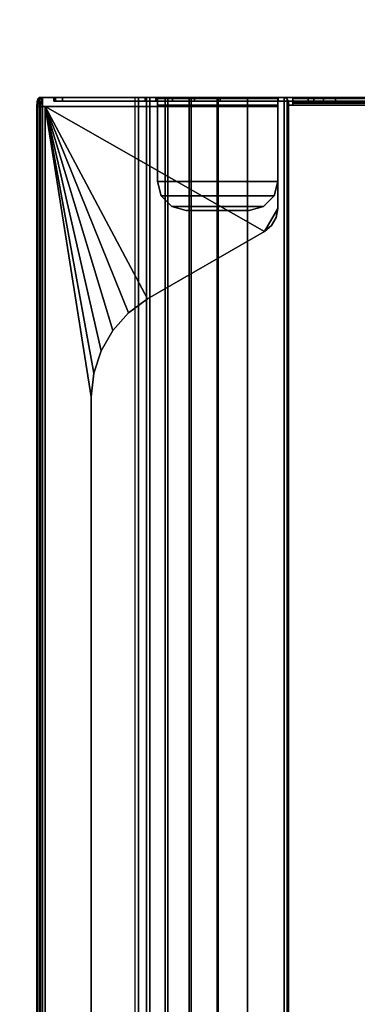
# Model space of a CAD drawing. Units: inches. Extents: x -15 to 134, y -6 to 127.
# Drawn here: x 125 to 128, y 106 to 115 of the extents above; entities that cross this region are included whole.
import ezdxf

# ---------------------------------------------------------------- set-up
doc = ezdxf.new("R2010")
doc.units = ezdxf.units.IN
doc.header["$MEASUREMENT"] = 0
doc.layers.add('ELEC-TROUGH', color=1, linetype='Continuous')
doc.layers.add('WKSURF-LAM', color=6, linetype='Continuous')

# ---------------------------------------------------------------- blocks, each defined once
blk = doc.blocks.new('GY1300_30_2T')
at = {"layer": 'ELEC-TROUGH', "invisible_edges": 15}
for points in [[(11.9783, -1.7613, 22.9783), (11.9783, -6.7681, 22.9783), (11.9783, -5.079, 24.9708), (11.9783, -4.4505, 24.9708)], [(11.9783, -5.079, 24.9708), (11.9783, -4.4505, 24.9708), (11.9783, -1.7613, 22.9783), (11.9783, -6.7681, 22.9783)], [(11.9783, -1.7614, 22.9783), (11.9783, -6.7682, 22.9783), (11.9783, -5.079, 24.9708), (11.9783, -4.4505, 24.9708)], [(11.9783, -5.079, 24.9708), (11.9783, -4.4505, 24.9708), (11.9783, -1.7614, 22.9783), (11.9783, -6.7682, 22.9783)], [(12.0118, -4.4505, 24.9708), (12.0118, -5.079, 24.9708), (12.0118, -6.7681, 22.9783), (12.0118, -1.7613, 22.9783)], [(12.0118, -6.7681, 22.9783), (12.0118, -1.7613, 22.9783), (12.0118, -4.4505, 24.9708), (12.0118, -5.079, 24.9708)], [(12.0118, -4.4505, 24.9708), (12.0118, -5.079, 24.9708), (12.0118, -6.7682, 22.9783), (12.0118, -1.7614, 22.9783)], [(12.0118, -6.7682, 22.9783), (12.0118, -1.7614, 22.9783), (12.0118, -4.4505, 24.9708), (12.0118, -5.079, 24.9708)], [(11.9783, -6.7682, 22.9783), (11.9783, -5.1845, 24.9942), (11.9783, -5.079, 24.9708), (11.9783, -6.7682, 22.9783)], [(11.9783, -6.7681, 22.9783), (11.9783, -5.1845, 24.9942), (11.9783, -5.079, 24.9708), (11.9783, -6.7681, 22.9783)], [(12.0118, -6.7682, 22.9783), (12.0118, -5.079, 24.9708), (12.0118, -5.1845, 24.9942), (12.0118, -6.7682, 22.9783)], [(12.0118, -6.7681, 22.9783), (12.0118, -5.079, 24.9708), (12.0118, -5.1845, 24.9942), (12.0118, -6.7681, 22.9783)], [(11.9783, -5.2703, 25.0599), (11.9783, -5.2703, 25.0599), (11.9783, -5.1845, 24.9942), (11.9783, -6.7682, 22.9783)], [(11.9783, -5.2703, 25.0599), (11.9783, -5.2703, 25.0599), (11.9783, -5.1845, 24.9942), (11.9783, -6.7681, 22.9783)], [(12.0118, -6.7682, 22.9783), (12.0118, -5.1845, 24.9942), (12.0118, -5.2703, 25.0599)], [(12.0118, -6.7681, 22.9783), (12.0118, -5.1845, 24.9942), (12.0118, -5.2703, 25.0599)], [(11.9783, -5.2703, 25.0599), (11.9783, -6.7682, 22.9783), (11.9783, -5.3204, 25.1557), (11.9783, -5.2703, 25.0599)], [(11.9783, -5.2703, 25.0599), (11.9783, -6.7681, 22.9783), (11.9783, -5.3203, 25.1557), (11.9783, -5.2703, 25.0599)], [(12.0118, -5.2703, 25.0599), (12.0118, -5.3204, 25.1557), (12.0118, -6.7682, 22.9783), (12.0118, -5.2703, 25.0599)], [(12.0118, -5.2703, 25.0599), (12.0118, -5.3203, 25.1557), (12.0118, -6.7681, 22.9783), (12.0118, -5.2703, 25.0599)], [(11.9783, -6.6591, 26.0747), (11.9783, -5.5883, 26.1519), (11.9783, -5.3203, 25.1557), (11.9783, -6.7681, 22.9783)], [(11.9783, -6.6591, 26.0747), (11.9783, -5.5883, 26.1519), (11.9783, -5.3204, 25.1557), (11.9783, -6.7682, 22.9783)], [(12.0118, -6.7681, 22.9783), (12.0118, -5.3203, 25.1557), (12.0118, -5.5883, 26.1519), (12.0118, -6.6591, 26.0747)], [(12.0118, -6.7682, 22.9783), (12.0118, -5.3204, 25.1557), (12.0118, -5.5883, 26.1519), (12.0118, -6.6591, 26.0747)], [(13.1646, -5.71, 26.2768), (12.9601, -5.5919, 26.2768), (12.0571, -5.5919, 26.2768), (12.0571, -7.6547, 26.2768)], [(13.1646, -5.71, 26.2768), (12.9601, -5.5919, 26.2768), (12.0571, -5.5919, 26.2768), (12.0571, -7.6547, 26.2768)], [(13.1119, -5.6472, 26.2768), (13.0409, -5.6062, 26.2768), (12.9601, -5.5919, 26.2768), (13.1646, -5.71, 26.2768)], [(13.1119, -5.6472, 26.2768), (13.0409, -5.6061, 26.2768), (12.9601, -5.5919, 26.2768), (13.1646, -5.71, 26.2768)], [(12.0571, -7.6547, 26.2768), (13.7624, -6.7455, 26.2768), (13.1646, -5.71, 26.2768), (12.0571, -7.6547, 26.2768)], [(12.0571, -7.6547, 26.2768), (13.7624, -6.7454, 26.2768), (13.1646, -5.71, 26.2768), (12.0571, -7.6547, 26.2768)], [(11.9783, -6.7682, 22.9783), (11.9783, -7.5768, 25.9754), (11.9783, -7.5008, 26.0747), (11.9783, -6.6591, 26.0747)], [(11.9783, -6.7681, 22.9783), (11.9783, -7.5768, 25.9754), (11.9783, -7.5008, 26.0747), (11.9783, -6.6591, 26.0747)], [(12.0571, -7.6547, 26.2768), (13.8853, -6.9146, 26.2768), (13.7624, -6.7454, 26.2768), (12.0571, -7.6547, 26.2768)], [(12.0571, -7.6547, 26.2768), (13.8853, -6.9146, 26.2768), (13.7624, -6.7455, 26.2768), (12.0571, -7.6547, 26.2768)], [(12.0571, -7.6547, 26.2768), (14.0407, -7.0545, 26.2768), (13.8853, -6.9146, 26.2768), (12.0571, -7.6547, 26.2768)], [(12.0571, -7.6547, 26.2768), (14.0407, -7.0544, 26.2768), (13.8853, -6.9146, 26.2768), (12.0571, -7.6547, 26.2768)], [(12.0571, -7.6547, 26.2768), (14.2217, -7.159, 26.2768), (14.0407, -7.0544, 26.2768), (12.0571, -7.6547, 26.2768)], [(12.0571, -7.6547, 26.2768), (14.2217, -7.159, 26.2768), (14.0407, -7.0545, 26.2768), (12.0571, -7.6547, 26.2768)], [(14.2217, -7.159, 26.2768), (12.0571, -7.6547, 26.2768), (14.4206, -7.2236, 26.2768), (14.2217, -7.159, 26.2768)], [(14.2217, -7.159, 26.2768), (12.0571, -7.6547, 26.2768), (14.4206, -7.2236, 26.2768), (14.2217, -7.159, 26.2768)], [(14.4206, -7.2236, 26.2768), (12.0571, -7.6547, 26.2768), (14.6285, -7.2455, 26.2768), (14.4206, -7.2236, 26.2768)], [(14.4206, -7.2236, 26.2768), (12.0571, -7.6547, 26.2768), (14.6285, -7.2454, 26.2768), (14.4206, -7.2236, 26.2768)]]:
    blk.add_3dface(points, dxfattribs=at)
at = {"layer": 'ELEC-TROUGH'}
for points in [[(11.9783, -1.7614, 22.9783), (11.9783, -1.8555, 22.7521), (11.9783, -6.674, 22.7521), (11.9783, -6.7682, 22.9783)], [(12.0118, -6.7682, 22.9783), (12.0118, -6.674, 22.7521), (12.0118, -1.8555, 22.7521), (12.0118, -1.7614, 22.9783)], [(11.9783, -1.8555, 22.7521), (11.9783, -2.0049, 22.5578), (11.9783, -6.5246, 22.5578), (11.9783, -6.674, 22.7521)], [(12.0118, -6.674, 22.7521), (12.0118, -6.5246, 22.5578), (12.0118, -2.0049, 22.5578), (12.0118, -1.8555, 22.7521)], [(11.9783, -6.33, 22.4088), (11.9783, -6.5246, 22.5578), (11.9783, -2.0049, 22.5578), (11.9783, -2.1995, 22.4088)], [(12.0118, -2.1995, 22.4088), (12.0118, -2.0049, 22.5578), (12.0118, -6.5246, 22.5578), (12.0118, -6.33, 22.4088)], [(11.9783, -2.1995, 22.4088), (11.9783, -2.4259, 22.3151), (11.9783, -6.1036, 22.3151), (11.9783, -6.33, 22.4088)], [(12.0118, -6.33, 22.4088), (12.0118, -6.1036, 22.3151), (12.0118, -2.4259, 22.3151), (12.0118, -2.1995, 22.4088)], [(11.9783, -2.4259, 22.3151), (11.9783, -2.6689, 22.2832), (11.9783, -5.8606, 22.2832), (11.9783, -6.1036, 22.3151)], [(12.0118, -6.1036, 22.3151), (12.0118, -5.8606, 22.2832), (12.0118, -2.6689, 22.2832), (12.0118, -2.4259, 22.3151)], [(47.4547, -5.4957, 22.1897), (47.4547, -3.0339, 22.1897), (12.0453, -3.0339, 22.1897), (12.0453, -5.4957, 22.1897)], [(12.0118, -3.0733, 22.2567), (11.9783, -3.0733, 22.2567), (11.9783, -5.4563, 22.2567), (12.0118, -5.4563, 22.2567)], [(11.9873, -5.4563, 22.2232), (11.9873, -3.0733, 22.2232), (11.9783, -3.0733, 22.2567), (11.9783, -5.4563, 22.2567)], [(11.9783, -3.0733, 22.2832), (11.9783, -3.0733, 22.2567), (11.9783, -5.4563, 22.2567), (11.9783, -5.4563, 22.2832)], [(12.0118, -5.4563, 22.1987), (12.0118, -3.0733, 22.1987), (11.9873, -3.0733, 22.2232), (11.9873, -5.4563, 22.2232)], [(12.0163, -5.4563, 22.2399), (12.0163, -3.0733, 22.2399), (12.0118, -3.0733, 22.2567), (12.0118, -5.4563, 22.2567)], [(12.0453, -5.4563, 22.1897), (12.0453, -3.0733, 22.1897), (12.0118, -3.0733, 22.1987), (12.0118, -5.4563, 22.1987)], [(12.0285, -5.4563, 22.2277), (12.0285, -3.0733, 22.2277), (12.0163, -3.0733, 22.2399), (12.0163, -5.4563, 22.2399)], [(12.0453, -5.4563, 22.2232), (12.0453, -3.0733, 22.2232), (12.0285, -3.0733, 22.2277), (12.0285, -5.4563, 22.2277)], [(11.9783, -5.079, 24.9708), (12.0118, -5.079, 24.9708), (12.0118, -4.4505, 24.9708), (11.9783, -4.4505, 24.9708)], [(11.9783, -5.1845, 24.9942), (12.0118, -5.1845, 24.9942), (12.0118, -5.079, 24.9708), (11.9783, -5.079, 24.9708)], [(11.9783, -5.2703, 25.0599), (12.0118, -5.2703, 25.0599), (12.0118, -5.1845, 24.9942), (11.9783, -5.1845, 24.9942)], [(11.9783, -5.3204, 25.1557), (12.0118, -5.3204, 25.1557), (12.0118, -5.2703, 25.0599), (11.9783, -5.2703, 25.0599)], [(12.0118, -5.3204, 25.1557), (11.9783, -5.3204, 25.1557), (11.9783, -5.5889, 26.1519), (12.0118, -5.5886, 26.1519)], [(12.0163, -5.4563, 22.2399), (11.9873, -5.4563, 22.2232), (11.9783, -5.4563, 22.2567), (12.0118, -5.4563, 22.2567)], [(11.9783, -5.4563, 22.2567), (12.0118, -5.4563, 22.2567), (12.0118, -5.4563, 22.2832), (11.9783, -5.4563, 22.2832)], [(11.9783, -5.4563, 22.2832), (12.0118, -5.4563, 22.2832), (12.0118, -5.8606, 22.2832), (11.9783, -5.8606, 22.2832)], [(12.0285, -5.4563, 22.2277), (12.0118, -5.4563, 22.1987), (11.9873, -5.4563, 22.2232), (12.0163, -5.4563, 22.2399)], [(12.0453, -5.4563, 22.2232), (12.0453, -5.4563, 22.1897), (12.0118, -5.4563, 22.1987), (12.0285, -5.4563, 22.2277)], [(12.0453, -5.4957, 22.2232), (12.0453, -5.4563, 22.2232), (12.0453, -5.4563, 22.1897), (12.0453, -5.4957, 22.1897)], [(11.9899, -5.5072, 22.1897), (11.9783, -5.535, 22.1897), (11.9783, -5.535, 22.2232), (11.9899, -5.5072, 22.2232)], [(47.5216, -5.535, 22.1897), (47.5101, -5.5072, 22.1897), (11.9899, -5.5072, 22.1897), (11.9783, -5.535, 22.1897)], [(47.5216, -5.535, 22.2232), (47.5101, -5.5072, 22.2232), (11.9899, -5.5072, 22.2232), (11.9783, -5.535, 22.2232)], [(11.9783, -5.535, 22.2232), (11.9783, -5.535, 22.1897), (11.9783, -5.8606, 22.1897), (11.9783, -5.8606, 22.2232)], [(47.5216, -5.8606, 22.1897), (47.5216, -5.535, 22.1897), (11.9783, -5.535, 22.1897), (11.9783, -5.8606, 22.1897)], [(11.9783, -5.535, 22.2232), (11.9783, -5.8606, 22.2232), (47.5216, -5.8606, 22.2232), (47.5216, -5.535, 22.2232)], [(11.9899, -5.5072, 22.2232), (12.0177, -5.4957, 22.2232), (12.0177, -5.4957, 22.1897), (11.9899, -5.5072, 22.1897)], [(12.0177, -5.4957, 22.1897), (11.9899, -5.5072, 22.1897), (47.5101, -5.5072, 22.1897), (47.4823, -5.4957, 22.1897)], [(47.5101, -5.5072, 22.2232), (47.4823, -5.4957, 22.2232), (12.0177, -5.4957, 22.2232), (11.9899, -5.5072, 22.2232)], [(12.0453, -5.4957, 22.1897), (12.0177, -5.4957, 22.1897), (12.0177, -5.4957, 22.2232), (12.0453, -5.4957, 22.2232)], [(12.0118, -5.5886, 26.1519), (11.9783, -5.5889, 26.1519), (11.9783, -6.6591, 26.1519), (12.0118, -6.6591, 26.1519)], [(12.0118, -5.5886, 26.1519), (11.9783, -5.5889, 26.1519), (11.9873, -5.5898, 26.1854), (12.0163, -5.5898, 26.1686)], [(11.9783, -6.6591, 26.1519), (11.9783, -5.5889, 26.1519), (11.9783, -6.6591, 26.0747), (11.9783, -6.6591, 26.1519)], [(11.9783, -5.5889, 26.1519), (11.9783, -6.6591, 26.1519), (11.9873, -6.6591, 26.1854), (11.9873, -5.5898, 26.1854)], [(12.0163, -5.5898, 26.1686), (11.9873, -5.5898, 26.1854), (12.0118, -5.5898, 26.2099), (12.0285, -5.5898, 26.1809)], [(11.9873, -5.5898, 26.1854), (11.9873, -6.6591, 26.1854), (12.0118, -6.6591, 26.2099), (12.0118, -5.5898, 26.2099)], [(12.0118, -5.5883, 26.1519), (12.0118, -6.6591, 26.1519), (12.0118, -6.6591, 26.0747), (12.0118, -5.5883, 26.1519)], [(12.0285, -5.5898, 26.1809), (12.0118, -5.5898, 26.2099), (12.0453, -5.5898, 26.2189), (12.0453, -5.5898, 26.1854)], [(12.0118, -5.5898, 26.2099), (12.0118, -6.6591, 26.2099), (12.0453, -6.6591, 26.2189), (12.0453, -5.5898, 26.2189)], [(12.0453, -6.6591, 26.2189), (12.0453, -5.5898, 26.2189), (12.0453, -5.5898, 26.1854), (12.0453, -6.6591, 26.1854)], [(12.7224, -6.6591, 26.1854), (12.7224, -5.5898, 26.1854), (12.0453, -5.5898, 26.1854), (12.0453, -6.6591, 26.1854)], [(12.0453, -5.5898, 26.1854), (12.0453, -5.5898, 26.2189), (12.7224, -5.5898, 26.2189), (12.7224, -5.5898, 26.1854)], [(12.0453, -6.6591, 26.2189), (12.7224, -6.6591, 26.2189), (12.7224, -5.5898, 26.2189), (12.0453, -5.5898, 26.2189)], [(12.0571, -5.5919, 26.2768), (12.0571, -5.5919, 26.2433), (12.0571, -7.6547, 26.2433), (12.0571, -7.6547, 26.2768)], [(12.9601, -5.5919, 26.2433), (12.9601, -5.5919, 26.2768), (12.0571, -5.5919, 26.2768), (12.0571, -5.5919, 26.2433)], [(13.1646, -5.71, 26.2433), (12.9601, -5.5919, 26.2433), (12.0571, -5.5919, 26.2433), (12.0571, -7.6547, 26.2433)], [(12.7224, -5.5898, 26.2189), (12.7224, -5.5898, 26.1854), (12.8504, -5.6241, 26.1854), (12.8504, -5.6241, 26.2189)], [(12.8504, -5.6241, 26.1854), (12.8504, -6.6248, 26.1854), (12.7224, -6.6591, 26.1854), (12.7224, -5.5898, 26.1854)], [(12.7224, -6.6591, 26.2189), (12.8504, -6.6248, 26.2189), (12.8504, -5.6241, 26.2189), (12.7224, -5.5898, 26.2189)], [(12.8504, -5.6241, 26.2189), (12.8504, -5.6241, 26.1854), (12.9441, -5.7178, 26.1854), (12.9441, -5.7178, 26.2189)], [(12.9441, -6.5311, 26.1854), (12.8504, -6.6248, 26.1854), (12.8504, -5.6241, 26.1854), (12.9441, -5.7178, 26.1854)], [(12.9441, -5.7178, 26.2189), (12.8504, -5.6241, 26.2189), (12.8504, -6.6248, 26.2189), (12.9441, -6.5311, 26.2189)], [(12.9601, -5.5919, 26.2768), (12.9601, -5.5919, 26.2433), (13.0409, -5.6062, 26.2433), (13.0409, -5.6062, 26.2768)], [(13.1119, -5.6472, 26.2433), (13.0409, -5.6062, 26.2433), (12.9601, -5.5919, 26.2433), (13.1646, -5.71, 26.2433)], [(13.0409, -5.6062, 26.2768), (13.0409, -5.6062, 26.2433), (13.1119, -5.6472, 26.2433), (13.1119, -5.6472, 26.2768)], [(13.1119, -5.6472, 26.2768), (13.1119, -5.6472, 26.2433), (13.1646, -5.71, 26.2433), (13.1646, -5.71, 26.2768)], [(12.0571, -7.6547, 26.2433), (13.7624, -6.7455, 26.2433), (13.1646, -5.71, 26.2433), (12.0571, -7.6547, 26.2433)], [(12.9441, -5.7178, 26.2189), (12.9441, -5.7178, 26.1854), (12.9783, -5.8457, 26.1854), (12.9783, -5.8457, 26.2189)], [(12.9441, -5.7178, 26.1854), (12.9783, -5.8457, 26.1854), (12.9783, -6.4032, 26.1854), (12.9441, -6.5311, 26.1854)], [(12.9441, -6.5311, 26.2189), (12.9783, -6.4032, 26.2189), (12.9783, -5.8457, 26.2189), (12.9441, -5.7178, 26.2189)], [(13.1646, -5.71, 26.2768), (13.1646, -5.71, 26.2433), (13.7624, -6.7455, 26.2433), (13.7624, -6.7455, 26.2768)], [(47.5216, -6.1191, 22.2572), (11.9783, -6.1191, 22.2572), (11.9783, -5.8606, 22.2232), (47.5216, -5.8606, 22.2232)], [(11.9783, -6.1277, 22.2248), (47.5216, -6.1277, 22.2248), (47.5216, -5.8606, 22.1897), (11.9783, -5.8606, 22.1897)], [(11.9783, -5.8606, 22.1897), (11.9783, -5.8606, 22.2232), (11.9783, -6.1191, 22.2572), (11.9783, -6.1277, 22.2248)], [(11.9783, -5.8606, 22.2832), (12.0118, -5.8606, 22.2832), (12.0118, -6.1036, 22.3151), (11.9783, -6.1036, 22.3151)], [(12.9783, -5.8457, 26.1854), (12.9783, -5.8457, 26.2189), (12.9783, -6.4032, 26.2189), (12.9783, -6.4032, 26.1854)], [(11.9783, -6.1036, 22.3151), (12.0118, -6.1036, 22.3151), (12.0118, -6.33, 22.4088), (11.9783, -6.33, 22.4088)], [(47.5216, -6.36, 22.3568), (11.9783, -6.36, 22.3568), (11.9783, -6.1191, 22.2572), (47.5216, -6.1191, 22.2572)], [(11.9783, -6.1277, 22.2248), (11.9783, -6.1191, 22.2572), (11.9783, -6.36, 22.3568), (11.9783, -6.3767, 22.3278)], [(11.9783, -6.3767, 22.3278), (47.5216, -6.3767, 22.3278), (47.5216, -6.1277, 22.2248), (11.9783, -6.1277, 22.2248)], [(11.9783, -6.33, 22.4088), (12.0118, -6.33, 22.4088), (12.0118, -6.5246, 22.5578), (11.9783, -6.5246, 22.5578)], [(47.5216, -6.567, 22.5153), (11.9783, -6.567, 22.5153), (11.9783, -6.36, 22.3568), (47.5216, -6.36, 22.3568)], [(11.9783, -6.3767, 22.3278), (11.9783, -6.36, 22.3568), (11.9783, -6.567, 22.5153), (11.9783, -6.5906, 22.4917)], [(11.9783, -6.5906, 22.4917), (47.5216, -6.5906, 22.4917), (47.5216, -6.3767, 22.3278), (11.9783, -6.3767, 22.3278)], [(12.9441, -6.5311, 26.2189), (12.9441, -6.5311, 26.1854), (12.9783, -6.4032, 26.1854), (12.9783, -6.4032, 26.2189)], [(11.9783, -6.5246, 22.5578), (12.0118, -6.5246, 22.5578), (12.0118, -6.674, 22.7521), (11.9783, -6.674, 22.7521)], [(12.8504, -6.6248, 26.2189), (12.8504, -6.6248, 26.1854), (12.9441, -6.5311, 26.1854), (12.9441, -6.5311, 26.2189)], [(47.5216, -6.7259, 22.722), (11.9783, -6.7259, 22.722), (11.9783, -6.567, 22.5153), (47.5216, -6.567, 22.5153)], [(11.9783, -6.5906, 22.4917), (11.9783, -6.567, 22.5153), (11.9783, -6.7259, 22.722), (11.9783, -6.7549, 22.7052)], [(11.9783, -6.7549, 22.7052), (47.5216, -6.7549, 22.7052), (47.5216, -6.5906, 22.4917), (11.9783, -6.5906, 22.4917)], [(12.7224, -6.6591, 26.2189), (12.7224, -6.6591, 26.1854), (12.8504, -6.6248, 26.1854), (12.8504, -6.6248, 26.2189)], [(12.0118, -6.6591, 26.0747), (11.9783, -6.6591, 26.0747), (11.9783, -7.5008, 26.0747), (12.0118, -7.5008, 26.0747)], [(11.9783, -6.6591, 26.1519), (11.9783, -6.6591, 26.0747), (12.0118, -6.6591, 26.0747), (12.0118, -6.6591, 26.1519)], [(12.0118, -6.6591, 26.1519), (11.9783, -6.6591, 26.1519), (11.9873, -6.6591, 26.1854), (12.0163, -6.6591, 26.1687)], [(11.9783, -6.674, 22.7521), (12.0118, -6.674, 22.7521), (12.0118, -6.7682, 22.9783), (11.9783, -6.7682, 22.9783)], [(12.0163, -6.6591, 26.1687), (11.9873, -6.6591, 26.1854), (12.0118, -6.6591, 26.2099), (12.0285, -6.6591, 26.1809)], [(12.0118, -6.6591, 26.0747), (12.0118, -7.5008, 26.0747), (12.0118, -7.5768, 25.9754), (12.0118, -6.7682, 22.9783)], [(12.0285, -6.6591, 26.1809), (12.0118, -6.6591, 26.2099), (12.0453, -6.6591, 26.2189), (12.0453, -6.6591, 26.1854)], [(12.0453, -6.6591, 26.2189), (12.0453, -6.6591, 26.1854), (12.7224, -6.6591, 26.1854), (12.7224, -6.6591, 26.2189)], [(47.5216, -6.8261, 22.9627), (11.9783, -6.8261, 22.9627), (11.9783, -6.7259, 22.722), (47.5216, -6.7259, 22.722)], [(11.9783, -6.7549, 22.7052), (11.9783, -6.7259, 22.722), (11.9783, -6.8261, 22.9627), (11.9783, -6.8584, 22.954)], [(11.9783, -6.8584, 22.954), (47.5216, -6.8584, 22.954), (47.5216, -6.7549, 22.7052), (11.9783, -6.7549, 22.7052)], [(12.0118, -7.5768, 25.9754), (11.9783, -7.5768, 25.9754), (11.9783, -6.7682, 22.9783), (12.0118, -6.7682, 22.9783)], [(12.0571, -7.6547, 26.2433), (13.8853, -6.9146, 26.2433), (13.7624, -6.7455, 26.2433), (12.0571, -7.6547, 26.2433)], [(13.7624, -6.7455, 26.2768), (13.7624, -6.7455, 26.2433), (13.8853, -6.9146, 26.2433), (13.8853, -6.9146, 26.2768)], [(11.9783, -6.8261, 22.9627), (47.5216, -6.8261, 22.9627), (47.5216, -7.676, 26.1127), (11.9783, -7.676, 26.1127)], [(47.5216, -6.8584, 22.954), (47.5216, -6.8261, 22.9627), (11.9783, -6.8261, 22.9627), (11.9783, -6.8584, 22.954)], [(11.9783, -6.8261, 22.9627), (11.9783, -6.8584, 22.954), (11.9783, -7.7083, 26.104), (11.9783, -7.676, 26.1127)], [(11.9783, -6.8584, 22.954), (47.5216, -6.8584, 22.954), (47.5216, -7.7083, 26.104), (11.9783, -7.7083, 26.104)], [(13.8853, -6.9146, 26.2433), (12.0571, -7.6547, 26.2433), (14.0407, -7.0545, 26.2433), (13.8853, -6.9146, 26.2433)], [(13.8853, -6.9146, 26.2768), (13.8853, -6.9146, 26.2433), (14.0407, -7.0545, 26.2433), (14.0407, -7.0545, 26.2768)], [(14.0407, -7.0545, 26.2433), (12.0571, -7.6547, 26.2433), (14.2217, -7.159, 26.2433), (14.0407, -7.0545, 26.2433)], [(14.0407, -7.0545, 26.2768), (14.0407, -7.0545, 26.2433), (14.2217, -7.159, 26.2433), (14.2217, -7.159, 26.2768)], [(14.2217, -7.159, 26.2433), (12.0571, -7.6547, 26.2433), (14.4206, -7.2236, 26.2433), (14.2217, -7.159, 26.2433)], [(14.4206, -7.2236, 26.2433), (12.0571, -7.6547, 26.2433), (14.6285, -7.2455, 26.2433), (14.4206, -7.2236, 26.2433)], [(14.2217, -7.159, 26.2768), (14.2217, -7.159, 26.2433), (14.4206, -7.2236, 26.2433), (14.4206, -7.2236, 26.2768)], [(14.4206, -7.2236, 26.2768), (14.4206, -7.2236, 26.2433), (14.6285, -7.2455, 26.2433), (14.6285, -7.2455, 26.2768)], [(14.6285, -7.2455, 26.2433), (12.0571, -7.6547, 26.2433), (47.4429, -7.6547, 26.2433), (44.8715, -7.2455, 26.2433)], [(12.0571, -7.6547, 26.2768), (47.4429, -7.6547, 26.2768), (44.8715, -7.2455, 26.2768), (14.6285, -7.2455, 26.2768)], [(44.8715, -7.2455, 26.2433), (44.8715, -7.2455, 26.2768), (14.6285, -7.2455, 26.2768), (14.6285, -7.2455, 26.2433)], [(12.0118, -7.5008, 26.0747), (11.9783, -7.5008, 26.0747), (11.9783, -7.5633, 26.0438), (12.0118, -7.5633, 26.0438)], [(12.0118, -7.5633, 26.0438), (11.9783, -7.5633, 26.0438), (11.9783, -7.5768, 25.9754), (12.0118, -7.5768, 25.9754)], [(12.0118, -7.5008, 26.0747), (12.0118, -7.5633, 26.0438), (12.0118, -7.5768, 25.9754)], [(47.4429, -7.6547, 26.2433), (12.0571, -7.6547, 26.2433), (12.0571, -7.6796, 26.2355), (47.4429, -7.6796, 26.2355)], [(47.4429, -7.6547, 26.2768), (12.0571, -7.6547, 26.2768), (12.0571, -7.6988, 26.2629), (47.4429, -7.6988, 26.2629)], [(12.0571, -7.6796, 26.2355), (12.0571, -7.6988, 26.2629), (12.0571, -7.6547, 26.2768), (12.0571, -7.6547, 26.2433)], [(11.9783, -7.676, 26.1127), (12.0571, -7.6965, 26.1887), (47.4429, -7.6965, 26.1887), (47.5216, -7.676, 26.1127)], [(11.9783, -7.676, 26.1127), (11.9783, -7.7083, 26.104), (11.9889, -7.7186, 26.142), (11.9889, -7.6863, 26.1507)], [(11.9889, -7.6863, 26.1507), (12.0177, -7.6938, 26.1785), (12.0571, -7.6965, 26.1887), (11.9783, -7.676, 26.1127)], [(11.9783, -7.7083, 26.104), (47.5216, -7.7083, 26.104), (47.4429, -7.7289, 26.18), (12.0571, -7.7289, 26.18)], [(12.0571, -7.7289, 26.18), (12.0177, -7.7261, 26.1698), (11.9889, -7.7186, 26.142), (11.9783, -7.7083, 26.104)], [(11.9889, -7.6863, 26.1507), (11.9889, -7.7186, 26.142), (12.0177, -7.7261, 26.1698), (12.0177, -7.6938, 26.1785)], [(12.0177, -7.6938, 26.1785), (12.0177, -7.7261, 26.1698), (12.0571, -7.7289, 26.18), (12.0571, -7.6965, 26.1887)], [(47.4429, -7.6796, 26.2355), (12.0571, -7.6796, 26.2355), (12.0571, -7.6954, 26.2148), (47.4429, -7.6954, 26.2148)], [(12.0571, -7.6954, 26.2148), (12.0571, -7.7269, 26.2262), (12.0571, -7.6988, 26.2629), (12.0571, -7.6796, 26.2355)], [(47.4429, -7.6954, 26.2148), (12.0571, -7.6954, 26.2148), (12.0571, -7.6965, 26.1887), (47.4429, -7.6965, 26.1887)], [(12.0571, -7.6965, 26.1887), (12.0571, -7.7289, 26.18), (12.0571, -7.7269, 26.2262), (12.0571, -7.6954, 26.2148)], [(47.4429, -7.6988, 26.2629), (12.0571, -7.6988, 26.2629), (12.0571, -7.7269, 26.2262), (47.4429, -7.7269, 26.2262)], [(47.4429, -7.7269, 26.2262), (12.0571, -7.7269, 26.2262), (12.0571, -7.7289, 26.18), (47.4429, -7.7289, 26.18)]]:
    blk.add_3dface(points, dxfattribs=at)
blk = doc.blocks.new('VFGS10_3060L041_3T')
at = {"layer": 'WKSURF-LAM'}
for points, invisible_edges in [([(28.4052, -5.0075, 27.45), (0, 0, 27.45), (28.5425, -4.8702, 27.45)], 3), ([(28.355, -5.195, 27.45), (0, 0, 27.45), (28.4052, -5.0075, 27.45)], 3), ([(0, 0, 27.45), (28.355, -5.195, 27.45), (28.355, -6.235, 27.45), (0, -28.88, 27.45)], 5), ([(28.4052, -5.0075, 28.626), (0, 0, 28.626), (28.5425, -4.8702, 28.626)], 3), ([(28.355, -5.195, 28.626), (0, 0, 28.626), (28.4052, -5.0075, 28.626)], 3), ([(0, 0, 28.626), (28.355, -5.195, 28.626), (28.355, -6.235, 28.626), (0, -28.88, 28.626)], 5), ([(28.355, -6.235, 27.45), (0, -28.88, 27.45), (28.4052, -6.4225, 27.45)], 3), ([(28.355, -6.235, 28.626), (0, -28.88, 28.626), (28.4052, -6.4225, 28.626)], 3), ([(28.4052, -6.4225, 27.45), (0, -28.88, 27.45), (28.5425, -6.5598, 27.45)], 3), ([(28.4052, -6.4225, 28.626), (0, -28.88, 28.626), (28.5425, -6.5598, 28.626)], 3), ([(28.5425, -6.5598, 27.45), (0, -28.88, 27.45), (28.73, -6.61, 27.45)], 3), ([(28.5425, -6.5598, 28.626), (0, -28.88, 28.626), (28.73, -6.61, 28.626)], 3), ([(60, -28.88, 27.45), (31.27, -6.61, 27.45), (28.73, -6.61, 27.45), (0, -28.88, 27.45)], 5), ([(60, -28.88, 28.626), (31.27, -6.61, 28.626), (28.73, -6.61, 28.626), (0, -28.88, 28.626)], 5)]:
    blk.add_3dface(points, dxfattribs=dict(at, invisible_edges=invisible_edges))

msp = doc.modelspace()

# ---------------------------------------------------------------- block references
at = {"rotation": 270}
for name, p in [('VFGS10_3060L041_3T', (133.1871, 126.3386)), ('GY1300_30_2T', (133.1871, 126.3385))]:
    msp.add_blockref(name, p, dxfattribs=at)

doc.saveas('drawing.dxf')
